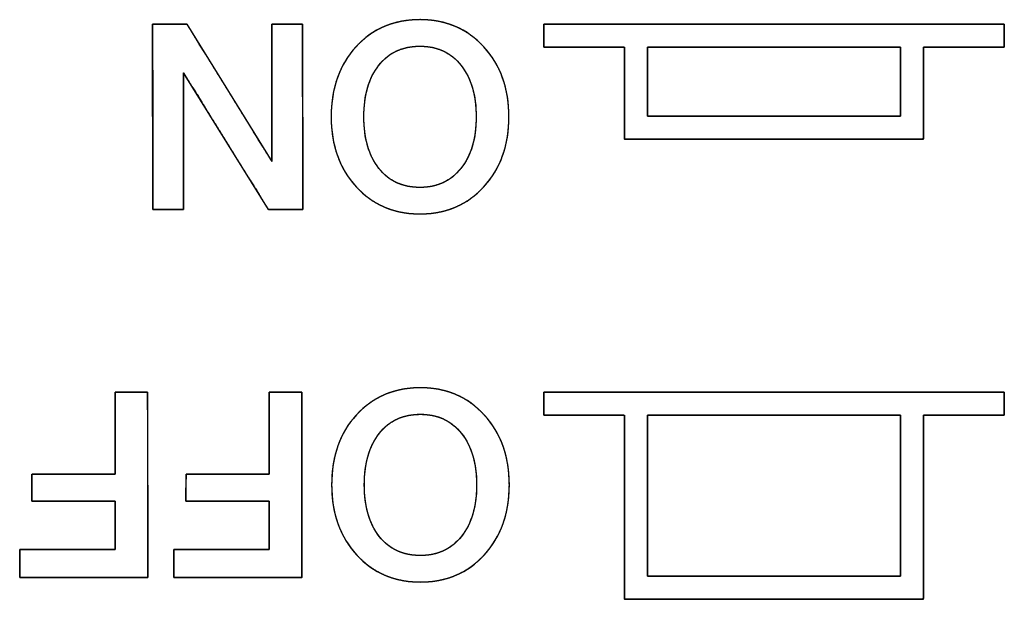
# Model space of a CAD drawing. Units: millimetres. Extents: x 5 to 1169, y 20 to 821.
# Drawn here: x 502 to 513, y 154 to 161 of the extents above; entities that cross this region are included whole.
import ezdxf

# ---------------------------------------------------------------- set-up
doc = ezdxf.new("R2010")
doc.units = ezdxf.units.MM
doc.layers.add('Seri', color=7, linetype='Continuous')

msp = doc.modelspace()

# ---------------------------------------------------------------- linework, layer by layer
at = {"layer": 'Seri', "color": 7, "linetype": 'Continuous'}
for points, degree, knots in [([(503.785, 159.925), (503.785, 159.883), (503.785, 159.77), (503.785, 159.604), (503.785, 159.402), (503.785, 159.182), (503.785, 158.962), (503.785, 158.76), (503.785, 158.593), (503.785, 158.48), (503.785, 158.439), (503.775, 158.439), (503.75, 158.439), (503.713, 158.439), (503.667, 158.439), (503.618, 158.439), (503.569, 158.439), (503.524, 158.439), (503.486, 158.439), (503.461, 158.439), (503.452, 158.439), (503.452, 158.495), (503.451, 158.648), (503.451, 158.874), (503.451, 159.148), (503.45, 159.446), (503.45, 159.744), (503.449, 160.018), (503.449, 160.244), (503.449, 160.397), (503.449, 160.454), (503.459, 160.454), (503.488, 160.454), (503.529, 160.454), (503.58, 160.454), (503.635, 160.454), (503.69, 160.454), (503.741, 160.454), (503.783, 160.454), (503.811, 160.454), (503.821, 160.454), (503.847, 160.412), (503.917, 160.298), (504.021, 160.131), (504.146, 159.928), (504.283, 159.707), (504.419, 159.486), (504.545, 159.283), (504.648, 159.116), (504.718, 159.003), (504.744, 158.961), (504.744, 159.003), (504.744, 159.116), (504.744, 159.283), (504.744, 159.486), (504.744, 159.707), (504.744, 159.928), (504.744, 160.131), (504.744, 160.298), (504.744, 160.412), (504.744, 160.454), (504.754, 160.454), (504.779, 160.454), (504.816, 160.454), (504.861, 160.454), (504.911, 160.454), (504.96, 160.454), (505.005, 160.454), (505.043, 160.454), (505.068, 160.454), (505.077, 160.454), (505.077, 160.397), (505.078, 160.244), (505.078, 160.018), (505.078, 159.744), (505.079, 159.446), (505.079, 159.148), (505.079, 158.874), (505.08, 158.648), (505.08, 158.495), (505.08, 158.439), (505.07, 158.439), (505.041, 158.438), (504.999, 158.438), (504.949, 158.438), (504.894, 158.438), (504.838, 158.438), (504.788, 158.438), (504.746, 158.438), (504.717, 158.438), (504.707, 158.438), (504.681, 158.48), (504.611, 158.593), (504.508, 158.759), (504.382, 158.961), (504.246, 159.182), (504.109, 159.402), (503.984, 159.604), (503.881, 159.77), (503.81, 159.883), (503.785, 159.925)], 1, [0, 0, 0.00349, 0.012962, 0.026922, 0.043872, 0.062319, 0.080765, 0.097715, 0.111675, 0.121147, 0.124637, 0.125419, 0.127541, 0.130668, 0.134466, 0.138598, 0.142731, 0.146528, 0.149656, 0.151778, 0.15256, 0.157291, 0.170133, 0.189057, 0.212037, 0.237045, 0.262052, 0.285032, 0.303957, 0.316798, 0.321529, 0.322404, 0.324778, 0.328276, 0.332524, 0.337147, 0.341769, 0.346017, 0.349516, 0.35189, 0.352764, 0.356885, 0.36807, 0.384553, 0.404568, 0.42635, 0.448131, 0.468146, 0.484629, 0.495814, 0.499935, 0.50344, 0.512954, 0.526974, 0.543999, 0.562526, 0.581053, 0.598078, 0.612098, 0.621612, 0.625117, 0.625899, 0.628021, 0.631148, 0.634946, 0.639078, 0.643211, 0.647008, 0.650136, 0.652258, 0.65304, 0.657771, 0.670613, 0.689537, 0.712517, 0.737525, 0.762532, 0.785512, 0.804437, 0.817278, 0.822009, 0.822885, 0.825262, 0.828765, 0.833019, 0.837648, 0.842277, 0.84653, 0.850033, 0.85241, 0.853286, 0.857394, 0.868544, 0.884976, 0.904929, 0.926643, 0.948357, 0.96831, 0.984742, 0.995892, 1, 1]), ([(505.388, 159.446), (505.388, 159.757), (505.478, 160.01), (505.657, 160.207), (505.837, 160.403), (506.069, 160.502), (506.353, 160.502), (506.635, 160.502), (506.867, 160.403), (507.047, 160.205), (507.228, 160.008), (507.318, 159.755), (507.318, 159.446), (507.318, 159.138), (507.228, 158.885), (507.047, 158.687), (506.867, 158.489), (506.635, 158.391), (506.353, 158.391), (506.071, 158.391), (505.839, 158.489), (505.659, 158.687), (505.478, 158.885), (505.388, 159.138), (505.388, 159.446)], 3, [0, 0, 0, 0, 0.125, 0.125, 0.125, 0.25, 0.25, 0.25, 0.375, 0.375, 0.375, 0.5, 0.5, 0.5, 0.625, 0.625, 0.625, 0.75, 0.75, 0.75, 0.875, 0.875, 0.875, 1, 1, 1, 1]), ([(505.388, 159.446), (505.389, 159.52), (505.395, 159.591), (505.403, 159.66), (505.415, 159.727), (505.431, 159.791), (505.45, 159.854), (505.472, 159.914), (505.498, 159.972), (505.527, 160.028), (505.56, 160.082), (505.596, 160.133), (505.636, 160.183), (505.679, 160.23), (505.724, 160.273), (505.771, 160.313), (505.82, 160.349), (505.872, 160.381), (505.925, 160.409), (505.98, 160.434), (506.037, 160.454), (506.096, 160.471), (506.157, 160.485), (506.221, 160.494), (506.286, 160.5), (506.353, 160.502), (506.42, 160.5), (506.485, 160.494), (506.547, 160.485), (506.608, 160.471), (506.667, 160.454), (506.724, 160.433), (506.779, 160.409), (506.832, 160.38), (506.884, 160.348), (506.933, 160.312), (506.98, 160.272), (507.025, 160.228), (507.068, 160.181), (507.108, 160.132), (507.145, 160.08), (507.178, 160.026), (507.207, 159.97), (507.233, 159.912), (507.256, 159.852), (507.275, 159.79), (507.29, 159.725), (507.303, 159.659), (507.311, 159.59), (507.316, 159.519), (507.318, 159.446), (507.316, 159.373), (507.311, 159.302), (507.303, 159.234), (507.29, 159.167), (507.275, 159.102), (507.256, 159.04), (507.233, 158.98), (507.207, 158.922), (507.178, 158.866), (507.145, 158.812), (507.108, 158.76), (507.068, 158.711), (507.025, 158.664), (506.98, 158.62), (506.933, 158.58), (506.884, 158.544), (506.832, 158.512), (506.779, 158.484), (506.724, 158.459), (506.667, 158.438), (506.608, 158.421), (506.547, 158.408), (506.485, 158.398), (506.42, 158.393), (506.353, 158.391), (506.286, 158.393), (506.221, 158.398), (506.158, 158.408), (506.098, 158.421), (506.039, 158.438), (505.982, 158.459), (505.927, 158.484), (505.873, 158.512), (505.822, 158.544), (505.773, 158.58), (505.726, 158.62), (505.681, 158.664), (505.637, 158.711), (505.598, 158.76), (505.561, 158.812), (505.528, 158.866), (505.499, 158.922), (505.473, 158.98), (505.45, 159.04), (505.431, 159.102), (505.415, 159.167), (505.403, 159.234), (505.395, 159.302), (505.389, 159.373), (505.388, 159.446)], 1, [0, 0, 0.011441, 0.022567, 0.033407, 0.043992, 0.054354, 0.064529, 0.074553, 0.084465, 0.094306, 0.104115, 0.113935, 0.123806, 0.133726, 0.143483, 0.153079, 0.162558, 0.171966, 0.181349, 0.190755, 0.200231, 0.209822, 0.219573, 0.229525, 0.239719, 0.250191, 0.260597, 0.270733, 0.280637, 0.290349, 0.299912, 0.309369, 0.318768, 0.328155, 0.337576, 0.347079, 0.356708, 0.366507, 0.376473, 0.386382, 0.396231, 0.406061, 0.415914, 0.425828, 0.435845, 0.446002, 0.456336, 0.466883, 0.477676, 0.488745, 0.500119, 0.511496, 0.522567, 0.533361, 0.543909, 0.554244, 0.564401, 0.574417, 0.584332, 0.594185, 0.604016, 0.613867, 0.623778, 0.633745, 0.643544, 0.653172, 0.662674, 0.672094, 0.68148, 0.690878, 0.700335, 0.709898, 0.719609, 0.729513, 0.739649, 0.750055, 0.760463, 0.770602, 0.780508, 0.790222, 0.799786, 0.809244, 0.818643, 0.828029, 0.83745, 0.846952, 0.85658, 0.866379, 0.876346, 0.886257, 0.896107, 0.905938, 0.91579, 0.925704, 0.935719, 0.945876, 0.95621, 0.966758, 0.977552, 0.988623, 1, 1]), ([(511.822, 160.204), (511.837, 160.204), (511.882, 160.204), (511.949, 160.204), (512.033, 160.204), (512.13, 160.204), (512.233, 160.204), (512.337, 160.204), (512.438, 160.204), (512.529, 160.204), (512.606, 160.204), (512.662, 160.204), (512.692, 160.204), (512.697, 160.205), (512.697, 160.214), (512.697, 160.23), (512.697, 160.251), (512.697, 160.277), (512.697, 160.306), (512.697, 160.336), (512.697, 160.366), (512.697, 160.393), (512.697, 160.417), (512.697, 160.436), (512.697, 160.449), (512.697, 160.454), (512.606, 160.454), (512.354, 160.454), (511.971, 160.454), (511.488, 160.454), (510.937, 160.454), (510.346, 160.454), (509.749, 160.454), (509.174, 160.454), (508.653, 160.454), (508.217, 160.454), (507.895, 160.454), (507.72, 160.454), (507.697, 160.452), (507.697, 160.444), (507.697, 160.428), (507.697, 160.406), (507.697, 160.38), (507.697, 160.351), (507.697, 160.321), (507.697, 160.292), (507.697, 160.264), (507.697, 160.24), (507.697, 160.221), (507.697, 160.208), (507.697, 160.204), (507.712, 160.204), (507.757, 160.204), (507.824, 160.204), (507.908, 160.204), (508.005, 160.204), (508.108, 160.204), (508.212, 160.204), (508.313, 160.204), (508.404, 160.204), (508.481, 160.204), (508.537, 160.204), (508.567, 160.204), (508.572, 160.199), (508.572, 160.164), (508.572, 160.1), (508.572, 160.012), (508.572, 159.908), (508.572, 159.793), (508.572, 159.674), (508.572, 159.556), (508.572, 159.445), (508.572, 159.349), (508.572, 159.272), (508.572, 159.222), (508.572, 159.204), (508.631, 159.204), (508.795, 159.204), (509.043, 159.204), (509.357, 159.204), (509.716, 159.204), (510.099, 159.204), (510.488, 159.204), (510.861, 159.204), (511.2, 159.204), (511.484, 159.204), (511.692, 159.204), (511.806, 159.204), (511.822, 159.208), (511.822, 159.243), (511.822, 159.308), (511.822, 159.395), (511.822, 159.499), (511.822, 159.614), (511.822, 159.734), (511.822, 159.852), (511.822, 159.962), (511.822, 160.058), (511.822, 160.135), (511.822, 160.185), (511.822, 160.204)], 1, [0, 0, 0.001273, 0.004806, 0.010168, 0.016928, 0.024657, 0.032924, 0.041298, 0.04935, 0.056649, 0.062764, 0.067265, 0.069721, 0.070062, 0.070764, 0.07205, 0.073797, 0.075882, 0.078182, 0.080575, 0.082937, 0.085145, 0.087077, 0.088609, 0.089618, 0.089982, 0.097257, 0.117444, 0.148083, 0.186715, 0.23088, 0.278119, 0.325973, 0.371982, 0.413688, 0.448631, 0.474351, 0.488389, 0.490262, 0.490964, 0.49225, 0.493997, 0.496082, 0.498383, 0.500775, 0.503137, 0.505346, 0.507277, 0.508809, 0.509818, 0.510182, 0.511455, 0.514988, 0.52035, 0.52711, 0.534839, 0.543106, 0.551481, 0.559532, 0.566831, 0.572946, 0.577447, 0.579903, 0.5804, 0.583208, 0.588352, 0.595341, 0.603682, 0.612884, 0.622455, 0.631902, 0.640735, 0.648462, 0.654589, 0.658627, 0.660082, 0.664811, 0.677932, 0.697848, 0.722958, 0.751665, 0.782371, 0.813476, 0.843382, 0.870491, 0.893204, 0.909922, 0.919047, 0.920319, 0.923126, 0.92827, 0.935259, 0.9436, 0.952802, 0.962373, 0.97182, 0.980653, 0.98838, 0.994508, 0.998545, 1, 1]), ([(505.743, 159.446), (505.743, 159.211), (505.797, 159.024), (505.906, 158.886), (506.014, 158.748), (506.163, 158.678), (506.353, 158.678), (506.539, 158.678), (506.687, 158.748), (506.797, 158.886), (506.907, 159.024), (506.963, 159.211), (506.963, 159.446), (506.963, 159.679), (506.908, 159.866), (506.799, 160.005), (506.69, 160.144), (506.541, 160.214), (506.353, 160.214), (506.163, 160.214), (506.014, 160.145), (505.906, 160.006), (505.797, 159.868), (505.743, 159.681), (505.743, 159.446)], 3, [0, 0, 0, 0, 0.125, 0.125, 0.125, 0.25, 0.25, 0.25, 0.375, 0.375, 0.375, 0.5, 0.5, 0.5, 0.625, 0.625, 0.625, 0.75, 0.75, 0.75, 0.875, 0.875, 0.875, 1, 1, 1, 1]), ([(505.743, 159.446), (505.744, 159.391), (505.748, 159.337), (505.753, 159.285), (505.76, 159.235), (505.769, 159.187), (505.781, 159.141), (505.794, 159.097), (505.81, 159.054), (505.827, 159.013), (505.847, 158.975), (505.869, 158.938), (505.893, 158.903), (505.919, 158.87), (505.946, 158.839), (505.975, 158.811), (506.006, 158.786), (506.038, 158.763), (506.072, 158.744), (506.108, 158.726), (506.145, 158.712), (506.183, 158.7), (506.223, 158.69), (506.265, 158.684), (506.308, 158.68), (506.353, 158.678), (506.397, 158.68), (506.439, 158.684), (506.48, 158.69), (506.52, 158.7), (506.558, 158.712), (506.595, 158.726), (506.63, 158.744), (506.664, 158.763), (506.696, 158.786), (506.727, 158.811), (506.756, 158.839), (506.784, 158.87), (506.81, 158.903), (506.835, 158.938), (506.857, 158.975), (506.877, 159.013), (506.895, 159.054), (506.911, 159.097), (506.924, 159.141), (506.936, 159.187), (506.946, 159.235), (506.953, 159.285), (506.958, 159.337), (506.961, 159.391), (506.963, 159.446), (506.961, 159.501), (506.958, 159.554), (506.953, 159.606), (506.946, 159.656), (506.936, 159.703), (506.925, 159.75), (506.911, 159.794), (506.895, 159.836), (506.878, 159.877), (506.858, 159.916), (506.836, 159.953), (506.812, 159.988), (506.786, 160.021), (506.758, 160.052), (506.729, 160.08), (506.698, 160.105), (506.666, 160.128), (506.632, 160.148), (506.597, 160.166), (506.56, 160.18), (506.521, 160.192), (506.482, 160.202), (506.44, 160.208), (506.397, 160.212), (506.353, 160.214), (506.308, 160.212), (506.265, 160.208), (506.223, 160.202), (506.183, 160.192), (506.145, 160.181), (506.108, 160.166), (506.072, 160.149), (506.038, 160.129), (506.006, 160.106), (505.975, 160.081), (505.946, 160.053), (505.919, 160.023), (505.893, 159.989), (505.869, 159.954), (505.847, 159.918), (505.827, 159.879), (505.81, 159.838), (505.794, 159.796), (505.781, 159.751), (505.769, 159.705), (505.76, 159.657), (505.753, 159.607), (505.748, 159.555), (505.744, 159.502), (505.743, 159.446)], 1, [0, 0, 0.012562, 0.02472, 0.036496, 0.047911, 0.05899, 0.069758, 0.080246, 0.090483, 0.100504, 0.110344, 0.120042, 0.129635, 0.139141, 0.148444, 0.157564, 0.16655, 0.175456, 0.184337, 0.193247, 0.20224, 0.211369, 0.220685, 0.230235, 0.240064, 0.250212, 0.260161, 0.269818, 0.279223, 0.28842, 0.297458, 0.306385, 0.315254, 0.324118, 0.333028, 0.342037, 0.351196, 0.360552, 0.370119, 0.379767, 0.389509, 0.399385, 0.409435, 0.419694, 0.430198, 0.440977, 0.452063, 0.463483, 0.475261, 0.48742, 0.499982, 0.512447, 0.524521, 0.536226, 0.547584, 0.558619, 0.569359, 0.579833, 0.590072, 0.600111, 0.609984, 0.619729, 0.629384, 0.638961, 0.648325, 0.657493, 0.666514, 0.67544, 0.684326, 0.693225, 0.702191, 0.711277, 0.720535, 0.730011, 0.739752, 0.749798, 0.759946, 0.769774, 0.779324, 0.78864, 0.797768, 0.80676, 0.815669, 0.824548, 0.833453, 0.842438, 0.851556, 0.860859, 0.870365, 0.879958, 0.889656, 0.899496, 0.909517, 0.919754, 0.930242, 0.94101, 0.952089, 0.963504, 0.97528, 0.987438, 1, 1]), ([(508.822, 160.204), (508.834, 160.204), (508.872, 160.204), (508.931, 160.204), (509.01, 160.204), (509.108, 160.204), (509.221, 160.204), (509.348, 160.204), (509.486, 160.204), (509.634, 160.204), (509.79, 160.204), (509.95, 160.204), (510.114, 160.204), (510.279, 160.204), (510.443, 160.204), (510.604, 160.204), (510.759, 160.204), (510.907, 160.204), (511.045, 160.204), (511.172, 160.204), (511.286, 160.204), (511.383, 160.204), (511.462, 160.204), (511.522, 160.204), (511.559, 160.204), (511.572, 160.204), (511.572, 160.2), (511.572, 160.19), (511.572, 160.174), (511.572, 160.152), (511.572, 160.126), (511.572, 160.095), (511.572, 160.06), (511.572, 160.022), (511.572, 159.982), (511.572, 159.94), (511.572, 159.896), (511.572, 159.851), (511.572, 159.806), (511.572, 159.761), (511.572, 159.718), (511.572, 159.675), (511.572, 159.635), (511.572, 159.597), (511.572, 159.562), (511.572, 159.532), (511.572, 159.505), (511.572, 159.483), (511.572, 159.467), (511.572, 159.457), (511.572, 159.454), (511.559, 159.454), (511.522, 159.454), (511.462, 159.454), (511.383, 159.454), (511.286, 159.454), (511.172, 159.454), (511.045, 159.454), (510.907, 159.454), (510.759, 159.454), (510.604, 159.454), (510.443, 159.454), (510.279, 159.454), (510.114, 159.454), (509.95, 159.454), (509.79, 159.454), (509.634, 159.454), (509.486, 159.454), (509.348, 159.454), (509.221, 159.454), (509.108, 159.454), (509.01, 159.454), (508.931, 159.454), (508.872, 159.454), (508.834, 159.454), (508.822, 159.454), (508.822, 159.457), (508.822, 159.467), (508.822, 159.483), (508.822, 159.505), (508.822, 159.532), (508.822, 159.562), (508.822, 159.597), (508.822, 159.635), (508.822, 159.675), (508.822, 159.718), (508.822, 159.761), (508.822, 159.806), (508.822, 159.851), (508.822, 159.896), (508.822, 159.94), (508.822, 159.982), (508.822, 160.022), (508.822, 160.06), (508.822, 160.095), (508.822, 160.126), (508.822, 160.152), (508.822, 160.174), (508.822, 160.19), (508.822, 160.2), (508.822, 160.204)], 1, [0, 0, 0.001835, 0.007141, 0.015614, 0.026953, 0.040857, 0.057024, 0.075152, 0.094939, 0.116085, 0.138286, 0.161241, 0.184649, 0.208208, 0.231616, 0.254571, 0.276773, 0.297918, 0.317705, 0.335833, 0.352, 0.365904, 0.377243, 0.385717, 0.391022, 0.392857, 0.393358, 0.394805, 0.397115, 0.400208, 0.404, 0.408409, 0.413353, 0.41875, 0.424517, 0.430571, 0.436832, 0.443216, 0.449641, 0.456025, 0.462286, 0.468341, 0.474107, 0.479504, 0.484448, 0.488857, 0.492649, 0.495742, 0.498053, 0.499499, 0.5, 0.501835, 0.507141, 0.515614, 0.526953, 0.540857, 0.557024, 0.575152, 0.594939, 0.616085, 0.638286, 0.661241, 0.684649, 0.708208, 0.731616, 0.754571, 0.776773, 0.797918, 0.817705, 0.835833, 0.852, 0.865904, 0.877243, 0.885717, 0.891022, 0.892857, 0.893358, 0.894805, 0.897115, 0.900208, 0.904, 0.908409, 0.913353, 0.91875, 0.924517, 0.930571, 0.936832, 0.943216, 0.949641, 0.956025, 0.962286, 0.968341, 0.974107, 0.979504, 0.984448, 0.988857, 0.992649, 0.995742, 0.998053, 0.999499, 1, 1]), ([(503.042, 156.454), (503.051, 156.454), (503.078, 156.454), (503.118, 156.454), (503.166, 156.454), (503.218, 156.454), (503.27, 156.454), (503.318, 156.454), (503.358, 156.454), (503.384, 156.454), (503.394, 156.454), (503.394, 156.397), (503.395, 156.244), (503.395, 156.018), (503.395, 155.744), (503.396, 155.446), (503.396, 155.148), (503.397, 154.874), (503.397, 154.648), (503.397, 154.495), (503.397, 154.439), (503.358, 154.439), (503.252, 154.439), (503.097, 154.439), (502.907, 154.439), (502.702, 154.439), (502.496, 154.439), (502.306, 154.439), (502.151, 154.439), (502.045, 154.439), (502.006, 154.439), (502.006, 154.447), (502.006, 154.47), (502.006, 154.504), (502.006, 154.546), (502.006, 154.591), (502.006, 154.636), (502.006, 154.677), (502.006, 154.712), (502.006, 154.735), (502.006, 154.743), (502.035, 154.743), (502.114, 154.743), (502.23, 154.743), (502.37, 154.743), (502.524, 154.743), (502.677, 154.743), (502.818, 154.743), (502.934, 154.743), (503.013, 154.743), (503.042, 154.743), (503.042, 154.758), (503.042, 154.798), (503.042, 154.857), (503.042, 154.929), (503.042, 155.007), (503.042, 155.085), (503.042, 155.157), (503.042, 155.216), (503.042, 155.256), (503.042, 155.271), (503.016, 155.271), (502.947, 155.271), (502.846, 155.271), (502.723, 155.271), (502.589, 155.271), (502.455, 155.271), (502.331, 155.271), (502.23, 155.271), (502.161, 155.271), (502.136, 155.271), (502.136, 155.279), (502.136, 155.301), (502.136, 155.334), (502.137, 155.373), (502.137, 155.416), (502.137, 155.459), (502.138, 155.499), (502.138, 155.532), (502.138, 155.554), (502.138, 155.562), (502.164, 155.562), (502.232, 155.562), (502.334, 155.562), (502.456, 155.562), (502.59, 155.562), (502.724, 155.562), (502.846, 155.562), (502.948, 155.562), (503.016, 155.562), (503.042, 155.562), (503.042, 155.587), (503.042, 155.655), (503.042, 155.754), (503.042, 155.876), (503.042, 156.008), (503.042, 156.14), (503.042, 156.261), (503.042, 156.361), (503.042, 156.429), (503.042, 156.454)], 1, [0, 0, 0.001146, 0.004257, 0.008841, 0.014408, 0.020466, 0.026524, 0.032091, 0.036676, 0.039787, 0.040933, 0.047479, 0.065248, 0.091433, 0.123229, 0.157831, 0.192433, 0.22423, 0.250415, 0.268184, 0.27473, 0.27925, 0.291518, 0.309597, 0.331551, 0.355441, 0.379332, 0.401285, 0.419364, 0.431632, 0.436152, 0.437142, 0.43983, 0.443791, 0.4486, 0.453834, 0.459068, 0.463877, 0.467838, 0.470526, 0.471516, 0.47488, 0.484013, 0.497471, 0.513814, 0.531598, 0.549382, 0.565725, 0.579183, 0.588316, 0.59168, 0.593395, 0.598049, 0.604907, 0.613236, 0.622299, 0.631362, 0.63969, 0.646548, 0.651202, 0.652917, 0.65586, 0.663848, 0.67562, 0.689914, 0.705469, 0.721025, 0.735319, 0.747091, 0.755079, 0.758022, 0.758966, 0.76153, 0.765307, 0.769895, 0.774886, 0.779878, 0.784466, 0.788243, 0.790807, 0.791751, 0.794685, 0.802648, 0.814384, 0.828634, 0.844141, 0.859649, 0.873899, 0.885634, 0.893597, 0.896531, 0.899428, 0.907292, 0.91888, 0.932952, 0.948266, 0.963579, 0.977651, 0.989239, 0.997103, 1, 1]), ([(504.715, 156.454), (504.725, 156.454), (504.752, 156.454), (504.791, 156.454), (504.839, 156.454), (504.892, 156.454), (504.944, 156.454), (504.992, 156.454), (505.031, 156.454), (505.058, 156.454), (505.068, 156.454), (505.068, 156.397), (505.068, 156.244), (505.069, 156.018), (505.069, 155.744), (505.069, 155.446), (505.07, 155.148), (505.07, 154.874), (505.07, 154.648), (505.071, 154.495), (505.071, 154.439), (505.032, 154.439), (504.926, 154.439), (504.77, 154.439), (504.581, 154.439), (504.375, 154.439), (504.169, 154.439), (503.98, 154.439), (503.824, 154.439), (503.718, 154.439), (503.679, 154.439), (503.679, 154.447), (503.679, 154.47), (503.679, 154.504), (503.679, 154.546), (503.679, 154.591), (503.679, 154.636), (503.679, 154.677), (503.679, 154.712), (503.679, 154.735), (503.679, 154.743), (503.708, 154.743), (503.787, 154.743), (503.903, 154.743), (504.044, 154.743), (504.197, 154.743), (504.351, 154.743), (504.491, 154.743), (504.607, 154.743), (504.686, 154.743), (504.715, 154.743), (504.715, 154.758), (504.715, 154.798), (504.715, 154.857), (504.715, 154.929), (504.715, 155.007), (504.715, 155.085), (504.715, 155.157), (504.715, 155.216), (504.715, 155.256), (504.715, 155.271), (504.69, 155.271), (504.621, 155.271), (504.519, 155.271), (504.396, 155.271), (504.262, 155.271), (504.128, 155.271), (504.005, 155.271), (503.903, 155.271), (503.835, 155.271), (503.809, 155.271), (503.809, 155.279), (503.81, 155.301), (503.81, 155.334), (503.81, 155.373), (503.811, 155.416), (503.811, 155.459), (503.811, 155.499), (503.812, 155.532), (503.812, 155.554), (503.812, 155.562), (503.837, 155.562), (503.906, 155.562), (504.007, 155.562), (504.13, 155.562), (504.264, 155.562), (504.397, 155.562), (504.52, 155.562), (504.621, 155.562), (504.69, 155.562), (504.715, 155.562), (504.715, 155.587), (504.715, 155.655), (504.715, 155.754), (504.715, 155.876), (504.715, 156.008), (504.715, 156.14), (504.715, 156.261), (504.715, 156.361), (504.715, 156.429), (504.715, 156.454)], 1, [0, 0, 0.001146, 0.004257, 0.008841, 0.014408, 0.020466, 0.026524, 0.032091, 0.036676, 0.039787, 0.040933, 0.047479, 0.065248, 0.091433, 0.123229, 0.157831, 0.192433, 0.22423, 0.250415, 0.268184, 0.27473, 0.27925, 0.291518, 0.309597, 0.331551, 0.355441, 0.379332, 0.401285, 0.419364, 0.431632, 0.436152, 0.437142, 0.43983, 0.443791, 0.4486, 0.453834, 0.459068, 0.463877, 0.467838, 0.470526, 0.471516, 0.47488, 0.484013, 0.497471, 0.513814, 0.531598, 0.549382, 0.565725, 0.579183, 0.588316, 0.59168, 0.593395, 0.598049, 0.604907, 0.613236, 0.622299, 0.631362, 0.63969, 0.646548, 0.651202, 0.652917, 0.65586, 0.663848, 0.67562, 0.689914, 0.705469, 0.721025, 0.735319, 0.747091, 0.755079, 0.758022, 0.758966, 0.76153, 0.765307, 0.769895, 0.774886, 0.779878, 0.784466, 0.788243, 0.790807, 0.791751, 0.794685, 0.802648, 0.814384, 0.828634, 0.844141, 0.859649, 0.873899, 0.885634, 0.893597, 0.896531, 0.899428, 0.907292, 0.91888, 0.932952, 0.948266, 0.963579, 0.977651, 0.989239, 0.997103, 1, 1]), ([(505.393, 155.446), (505.393, 155.757), (505.482, 156.01), (505.662, 156.207), (505.842, 156.403), (506.074, 156.502), (506.358, 156.502), (506.64, 156.502), (506.871, 156.403), (507.052, 156.205), (507.233, 156.008), (507.323, 155.755), (507.323, 155.446), (507.323, 155.138), (507.233, 154.885), (507.052, 154.687), (506.871, 154.489), (506.64, 154.391), (506.358, 154.391), (506.075, 154.391), (505.844, 154.489), (505.663, 154.687), (505.483, 154.885), (505.393, 155.138), (505.393, 155.446)], 3, [0, 0, 0, 0, 0.125, 0.125, 0.125, 0.25, 0.25, 0.25, 0.375, 0.375, 0.375, 0.5, 0.5, 0.5, 0.625, 0.625, 0.625, 0.75, 0.75, 0.75, 0.875, 0.875, 0.875, 1, 1, 1, 1]), ([(505.393, 155.446), (505.394, 155.52), (505.399, 155.591), (505.408, 155.66), (505.42, 155.727), (505.436, 155.791), (505.455, 155.854), (505.477, 155.914), (505.503, 155.972), (505.532, 156.028), (505.565, 156.082), (505.601, 156.133), (505.641, 156.183), (505.684, 156.23), (505.729, 156.273), (505.776, 156.313), (505.825, 156.349), (505.876, 156.381), (505.93, 156.409), (505.985, 156.434), (506.042, 156.454), (506.101, 156.471), (506.162, 156.485), (506.225, 156.494), (506.291, 156.5), (506.358, 156.502), (506.425, 156.5), (506.489, 156.494), (506.552, 156.485), (506.613, 156.471), (506.672, 156.454), (506.729, 156.433), (506.784, 156.409), (506.837, 156.38), (506.888, 156.348), (506.937, 156.312), (506.985, 156.272), (507.03, 156.228), (507.073, 156.181), (507.113, 156.132), (507.149, 156.08), (507.182, 156.026), (507.212, 155.97), (507.238, 155.912), (507.26, 155.852), (507.28, 155.79), (507.295, 155.725), (507.307, 155.659), (507.316, 155.59), (507.321, 155.519), (507.323, 155.446), (507.321, 155.373), (507.316, 155.302), (507.307, 155.234), (507.295, 155.167), (507.28, 155.102), (507.26, 155.04), (507.238, 154.98), (507.212, 154.922), (507.182, 154.866), (507.149, 154.812), (507.113, 154.76), (507.073, 154.711), (507.03, 154.664), (506.985, 154.62), (506.937, 154.58), (506.888, 154.544), (506.837, 154.512), (506.784, 154.484), (506.729, 154.459), (506.672, 154.438), (506.613, 154.421), (506.552, 154.408), (506.489, 154.398), (506.425, 154.393), (506.358, 154.391), (506.291, 154.393), (506.226, 154.398), (506.163, 154.408), (506.102, 154.421), (506.043, 154.438), (505.986, 154.459), (505.931, 154.484), (505.878, 154.512), (505.827, 154.544), (505.778, 154.58), (505.731, 154.62), (505.685, 154.664), (505.642, 154.711), (505.602, 154.76), (505.566, 154.812), (505.533, 154.866), (505.504, 154.922), (505.478, 154.98), (505.455, 155.04), (505.436, 155.102), (505.42, 155.167), (505.408, 155.234), (505.399, 155.302), (505.394, 155.373), (505.393, 155.446)], 1, [0, 0, 0.011441, 0.022567, 0.033407, 0.043992, 0.054354, 0.064529, 0.074553, 0.084465, 0.094306, 0.104115, 0.113935, 0.123806, 0.133726, 0.143483, 0.153079, 0.162558, 0.171966, 0.181349, 0.190755, 0.200231, 0.209822, 0.219573, 0.229525, 0.239719, 0.250191, 0.260597, 0.270733, 0.280637, 0.290349, 0.299912, 0.309369, 0.318768, 0.328155, 0.337576, 0.347079, 0.356708, 0.366507, 0.376473, 0.386382, 0.396231, 0.406061, 0.415914, 0.425828, 0.435845, 0.446002, 0.456336, 0.466883, 0.477676, 0.488745, 0.500119, 0.511496, 0.522567, 0.533361, 0.543909, 0.554244, 0.564401, 0.574417, 0.584332, 0.594185, 0.604016, 0.613867, 0.623778, 0.633745, 0.643544, 0.653172, 0.662674, 0.672094, 0.68148, 0.690878, 0.700335, 0.709898, 0.719609, 0.729513, 0.739649, 0.750055, 0.760463, 0.770602, 0.780508, 0.790222, 0.799786, 0.809244, 0.818643, 0.828029, 0.83745, 0.846952, 0.85658, 0.866379, 0.876346, 0.886257, 0.896107, 0.905938, 0.91579, 0.925704, 0.935719, 0.945876, 0.95621, 0.966758, 0.977552, 0.988623, 1, 1]), ([(511.822, 156.204), (511.837, 156.204), (511.882, 156.204), (511.949, 156.204), (512.033, 156.204), (512.13, 156.204), (512.233, 156.204), (512.337, 156.204), (512.438, 156.204), (512.529, 156.204), (512.606, 156.204), (512.662, 156.204), (512.692, 156.204), (512.697, 156.205), (512.697, 156.214), (512.697, 156.23), (512.697, 156.251), (512.697, 156.277), (512.697, 156.306), (512.697, 156.336), (512.697, 156.366), (512.697, 156.393), (512.697, 156.417), (512.697, 156.436), (512.697, 156.449), (512.697, 156.454), (512.606, 156.454), (512.354, 156.454), (511.971, 156.454), (511.488, 156.454), (510.937, 156.454), (510.346, 156.454), (509.749, 156.454), (509.174, 156.454), (508.653, 156.454), (508.217, 156.454), (507.895, 156.454), (507.72, 156.454), (507.697, 156.452), (507.697, 156.444), (507.697, 156.428), (507.697, 156.406), (507.697, 156.38), (507.697, 156.351), (507.697, 156.321), (507.697, 156.292), (507.697, 156.264), (507.697, 156.24), (507.697, 156.221), (507.697, 156.208), (507.697, 156.204), (507.712, 156.204), (507.757, 156.204), (507.824, 156.204), (507.908, 156.204), (508.005, 156.204), (508.108, 156.204), (508.212, 156.204), (508.313, 156.204), (508.404, 156.204), (508.481, 156.204), (508.537, 156.204), (508.567, 156.204), (508.572, 156.194), (508.572, 156.124), (508.572, 155.996), (508.572, 155.821), (508.572, 155.613), (508.572, 155.383), (508.572, 155.144), (508.572, 154.908), (508.572, 154.687), (508.572, 154.494), (508.572, 154.341), (508.572, 154.24), (508.572, 154.204), (508.631, 154.204), (508.795, 154.204), (509.043, 154.204), (509.357, 154.204), (509.716, 154.204), (510.099, 154.204), (510.488, 154.204), (510.861, 154.204), (511.2, 154.204), (511.484, 154.204), (511.692, 154.204), (511.806, 154.204), (511.822, 154.213), (511.822, 154.283), (511.822, 154.412), (511.822, 154.586), (511.822, 154.795), (511.822, 155.024), (511.822, 155.264), (511.822, 155.5), (511.822, 155.72), (511.822, 155.913), (511.822, 156.066), (511.822, 156.167), (511.822, 156.204)], 1, [0, 0, 0.001098, 0.004144, 0.008766, 0.014595, 0.021259, 0.028387, 0.035607, 0.042549, 0.048842, 0.054114, 0.057995, 0.060113, 0.060406, 0.061012, 0.06212, 0.063627, 0.065425, 0.067408, 0.069471, 0.071508, 0.073411, 0.075077, 0.076398, 0.077268, 0.077582, 0.083854, 0.101259, 0.127676, 0.160983, 0.199062, 0.239791, 0.28105, 0.320719, 0.356677, 0.386805, 0.40898, 0.421084, 0.422699, 0.423304, 0.424413, 0.425919, 0.427717, 0.4297, 0.431763, 0.4338, 0.435704, 0.437369, 0.43869, 0.43956, 0.439874, 0.440971, 0.444017, 0.44864, 0.454469, 0.461133, 0.46826, 0.475481, 0.482423, 0.488715, 0.493988, 0.497868, 0.499987, 0.500691, 0.505532, 0.514402, 0.526453, 0.540837, 0.556704, 0.573208, 0.589499, 0.604731, 0.618054, 0.628621, 0.635583, 0.638092, 0.642169, 0.653482, 0.670653, 0.692303, 0.717054, 0.743528, 0.770346, 0.796131, 0.819504, 0.839087, 0.853501, 0.861368, 0.862599, 0.867441, 0.876311, 0.888362, 0.902745, 0.918612, 0.935116, 0.951408, 0.966639, 0.979962, 0.990529, 0.997491, 1, 1]), ([(505.748, 155.446), (505.748, 155.211), (505.802, 155.024), (505.91, 154.886), (506.019, 154.748), (506.168, 154.678), (506.358, 154.678), (506.544, 154.678), (506.692, 154.748), (506.802, 154.886), (506.912, 155.024), (506.967, 155.211), (506.967, 155.446), (506.967, 155.679), (506.913, 155.866), (506.804, 156.005), (506.694, 156.144), (506.546, 156.214), (506.358, 156.214), (506.168, 156.214), (506.019, 156.145), (505.91, 156.006), (505.802, 155.868), (505.748, 155.681), (505.748, 155.446)], 3, [0, 0, 0, 0, 0.125, 0.125, 0.125, 0.25, 0.25, 0.25, 0.375, 0.375, 0.375, 0.5, 0.5, 0.5, 0.625, 0.625, 0.625, 0.75, 0.75, 0.75, 0.875, 0.875, 0.875, 1, 1, 1, 1]), ([(505.748, 155.446), (505.749, 155.391), (505.752, 155.337), (505.758, 155.285), (505.765, 155.235), (505.774, 155.187), (505.786, 155.141), (505.799, 155.097), (505.815, 155.054), (505.832, 155.013), (505.852, 154.975), (505.874, 154.938), (505.898, 154.903), (505.924, 154.87), (505.951, 154.839), (505.98, 154.811), (506.011, 154.786), (506.043, 154.763), (506.077, 154.744), (506.112, 154.726), (506.149, 154.712), (506.188, 154.7), (506.228, 154.69), (506.27, 154.684), (506.313, 154.68), (506.358, 154.678), (506.402, 154.68), (506.444, 154.684), (506.485, 154.69), (506.525, 154.7), (506.563, 154.712), (506.6, 154.726), (506.635, 154.744), (506.669, 154.763), (506.701, 154.786), (506.732, 154.811), (506.761, 154.839), (506.789, 154.87), (506.815, 154.903), (506.839, 154.938), (506.862, 154.975), (506.882, 155.013), (506.9, 155.054), (506.916, 155.097), (506.929, 155.141), (506.941, 155.187), (506.95, 155.235), (506.958, 155.285), (506.963, 155.337), (506.966, 155.391), (506.967, 155.446), (506.966, 155.501), (506.963, 155.554), (506.958, 155.606), (506.951, 155.656), (506.941, 155.703), (506.93, 155.75), (506.916, 155.794), (506.9, 155.836), (506.882, 155.877), (506.863, 155.916), (506.841, 155.953), (506.816, 155.988), (506.79, 156.021), (506.763, 156.052), (506.733, 156.08), (506.703, 156.105), (506.67, 156.128), (506.637, 156.148), (506.601, 156.166), (506.565, 156.18), (506.526, 156.192), (506.486, 156.202), (506.445, 156.208), (506.402, 156.212), (506.358, 156.214), (506.313, 156.212), (506.27, 156.208), (506.228, 156.202), (506.188, 156.192), (506.149, 156.181), (506.112, 156.166), (506.077, 156.149), (506.043, 156.129), (506.011, 156.106), (505.98, 156.081), (505.951, 156.053), (505.924, 156.023), (505.898, 155.989), (505.874, 155.954), (505.852, 155.918), (505.832, 155.879), (505.815, 155.838), (505.799, 155.796), (505.786, 155.751), (505.774, 155.705), (505.765, 155.657), (505.758, 155.607), (505.752, 155.555), (505.749, 155.502), (505.748, 155.446)], 1, [0, 0, 0.012562, 0.02472, 0.036496, 0.047911, 0.05899, 0.069758, 0.080246, 0.090483, 0.100504, 0.110344, 0.120042, 0.129635, 0.139141, 0.148444, 0.157564, 0.16655, 0.175456, 0.184337, 0.193247, 0.20224, 0.211369, 0.220685, 0.230235, 0.240064, 0.250212, 0.260161, 0.269818, 0.279223, 0.28842, 0.297458, 0.306385, 0.315254, 0.324118, 0.333028, 0.342037, 0.351196, 0.360552, 0.370119, 0.379767, 0.389509, 0.399385, 0.409435, 0.419694, 0.430198, 0.440977, 0.452063, 0.463483, 0.475261, 0.48742, 0.499982, 0.512447, 0.524521, 0.536226, 0.547584, 0.558619, 0.569359, 0.579833, 0.590072, 0.600111, 0.609984, 0.619729, 0.629384, 0.638961, 0.648325, 0.657493, 0.666514, 0.67544, 0.684326, 0.693225, 0.702191, 0.711277, 0.720535, 0.730011, 0.739752, 0.749798, 0.759946, 0.769774, 0.779324, 0.78864, 0.797768, 0.80676, 0.815669, 0.824548, 0.833453, 0.842438, 0.851556, 0.860859, 0.870365, 0.879958, 0.889656, 0.899496, 0.909517, 0.919754, 0.930242, 0.94101, 0.952089, 0.963504, 0.97528, 0.987438, 1, 1]), ([(508.822, 156.204), (508.834, 156.204), (508.872, 156.204), (508.931, 156.204), (509.01, 156.204), (509.108, 156.204), (509.221, 156.204), (509.348, 156.204), (509.486, 156.204), (509.634, 156.204), (509.79, 156.204), (509.95, 156.204), (510.114, 156.204), (510.279, 156.204), (510.443, 156.204), (510.604, 156.204), (510.759, 156.204), (510.907, 156.204), (511.045, 156.204), (511.172, 156.204), (511.286, 156.204), (511.383, 156.204), (511.462, 156.204), (511.522, 156.204), (511.559, 156.204), (511.572, 156.204), (511.572, 156.195), (511.572, 156.172), (511.572, 156.134), (511.572, 156.084), (511.572, 156.022), (511.572, 155.95), (511.572, 155.869), (511.572, 155.781), (511.572, 155.687), (511.572, 155.588), (511.572, 155.485), (511.572, 155.381), (511.572, 155.276), (511.572, 155.172), (511.572, 155.07), (511.572, 154.971), (511.572, 154.877), (511.572, 154.788), (511.572, 154.708), (511.572, 154.636), (511.572, 154.574), (511.572, 154.523), (511.572, 154.485), (511.572, 154.462), (511.572, 154.454), (511.559, 154.454), (511.522, 154.454), (511.462, 154.454), (511.383, 154.454), (511.286, 154.454), (511.172, 154.454), (511.045, 154.454), (510.907, 154.454), (510.759, 154.454), (510.604, 154.454), (510.443, 154.454), (510.279, 154.454), (510.114, 154.454), (509.95, 154.454), (509.79, 154.454), (509.634, 154.454), (509.486, 154.454), (509.348, 154.454), (509.221, 154.454), (509.108, 154.454), (509.01, 154.454), (508.931, 154.454), (508.872, 154.454), (508.834, 154.454), (508.822, 154.454), (508.822, 154.462), (508.822, 154.485), (508.822, 154.523), (508.822, 154.574), (508.822, 154.636), (508.822, 154.708), (508.822, 154.788), (508.822, 154.877), (508.822, 154.971), (508.822, 155.07), (508.822, 155.172), (508.822, 155.276), (508.822, 155.381), (508.822, 155.485), (508.822, 155.588), (508.822, 155.687), (508.822, 155.781), (508.822, 155.869), (508.822, 155.95), (508.822, 156.022), (508.822, 156.084), (508.822, 156.134), (508.822, 156.172), (508.822, 156.195), (508.822, 156.204)], 1, [0, 0, 0.001428, 0.005554, 0.012144, 0.020964, 0.031778, 0.044352, 0.058452, 0.073842, 0.090288, 0.107556, 0.12541, 0.143616, 0.16194, 0.180146, 0.198, 0.215268, 0.231714, 0.247104, 0.261204, 0.273778, 0.284592, 0.293412, 0.300002, 0.304128, 0.305556, 0.306464, 0.30909, 0.313284, 0.318896, 0.325778, 0.33378, 0.342752, 0.352546, 0.363012, 0.374, 0.385362, 0.396948, 0.408608, 0.420194, 0.431556, 0.442544, 0.45301, 0.462804, 0.471776, 0.479778, 0.48666, 0.492272, 0.496466, 0.499092, 0.5, 0.501428, 0.505554, 0.512144, 0.520964, 0.531778, 0.544352, 0.558452, 0.573842, 0.590288, 0.607556, 0.62541, 0.643616, 0.66194, 0.680146, 0.698, 0.715268, 0.731714, 0.747104, 0.761204, 0.773778, 0.784592, 0.793412, 0.800002, 0.804128, 0.805556, 0.806464, 0.80909, 0.813284, 0.818896, 0.825778, 0.83378, 0.842752, 0.852546, 0.863012, 0.874, 0.885362, 0.896948, 0.908608, 0.920194, 0.931556, 0.942544, 0.95301, 0.962804, 0.971776, 0.979778, 0.98666, 0.992272, 0.996466, 0.999092, 1, 1])]:
    msp.add_open_spline(points, degree=degree, knots=knots, dxfattribs=at)
for points in [[(503.452, 158.439), (503.452, 158.439), (503.449, 160.454), (503.449, 160.454)], [(503.449, 160.454), (503.449, 160.454), (503.821, 160.454), (503.821, 160.454)], [(503.821, 160.454), (503.821, 160.454), (504.744, 158.961), (504.744, 158.961)], [(504.744, 158.961), (504.744, 158.961), (504.744, 160.454), (504.744, 160.454)], [(504.744, 160.454), (504.744, 160.454), (505.077, 160.454), (505.077, 160.454)], [(505.077, 160.454), (505.077, 160.454), (505.08, 158.439), (505.08, 158.439)], [(512.697, 160.454), (512.697, 160.454), (507.697, 160.454), (507.697, 160.454)], [(507.697, 160.454), (507.697, 160.454), (507.697, 160.204), (507.697, 160.204)], [(512.697, 160.204), (512.697, 160.204), (512.697, 160.454), (512.697, 160.454)], [(507.697, 160.204), (507.697, 160.204), (508.572, 160.204), (508.572, 160.204)], [(508.572, 160.204), (508.572, 160.204), (508.572, 159.204), (508.572, 159.204)], [(508.822, 160.204), (508.822, 160.204), (511.572, 160.204), (511.572, 160.204)], [(508.822, 159.454), (508.822, 159.454), (508.822, 160.204), (508.822, 160.204)], [(511.572, 160.204), (511.572, 160.204), (511.572, 159.454), (511.572, 159.454)], [(511.822, 160.204), (511.822, 160.204), (512.697, 160.204), (512.697, 160.204)], [(511.822, 159.204), (511.822, 159.204), (511.822, 160.204), (511.822, 160.204)], [(503.785, 159.925), (503.785, 159.925), (503.785, 158.439), (503.785, 158.439)], [(504.707, 158.438), (504.707, 158.438), (503.785, 159.925), (503.785, 159.925)], [(511.572, 159.454), (511.572, 159.454), (508.822, 159.454), (508.822, 159.454)], [(508.572, 159.204), (508.572, 159.204), (511.822, 159.204), (511.822, 159.204)], [(503.785, 158.439), (503.785, 158.439), (503.452, 158.439), (503.452, 158.439)], [(505.08, 158.439), (505.08, 158.439), (504.707, 158.438), (504.707, 158.438)], [(503.042, 156.454), (503.042, 156.454), (503.394, 156.454), (503.394, 156.454)], [(503.042, 155.562), (503.042, 155.562), (503.042, 156.454), (503.042, 156.454)], [(503.394, 156.454), (503.394, 156.454), (503.397, 154.439), (503.397, 154.439)], [(504.715, 156.454), (504.715, 156.454), (505.068, 156.454), (505.068, 156.454)], [(504.715, 155.562), (504.715, 155.562), (504.715, 156.454), (504.715, 156.454)], [(505.068, 156.454), (505.068, 156.454), (505.071, 154.439), (505.071, 154.439)], [(512.697, 156.454), (512.697, 156.454), (507.697, 156.454), (507.697, 156.454)], [(507.697, 156.454), (507.697, 156.454), (507.697, 156.204), (507.697, 156.204)], [(512.697, 156.204), (512.697, 156.204), (512.697, 156.454), (512.697, 156.454)], [(507.697, 156.204), (507.697, 156.204), (508.572, 156.204), (508.572, 156.204)], [(508.572, 156.204), (508.572, 156.204), (508.572, 154.204), (508.572, 154.204)], [(508.822, 156.204), (508.822, 156.204), (511.572, 156.204), (511.572, 156.204)], [(508.822, 154.454), (508.822, 154.454), (508.822, 156.204), (508.822, 156.204)], [(511.572, 156.204), (511.572, 156.204), (511.572, 154.454), (511.572, 154.454)], [(511.822, 156.204), (511.822, 156.204), (512.697, 156.204), (512.697, 156.204)], [(511.822, 154.204), (511.822, 154.204), (511.822, 156.204), (511.822, 156.204)], [(502.136, 155.271), (502.136, 155.271), (502.138, 155.562), (502.138, 155.562)], [(502.138, 155.562), (502.138, 155.562), (503.042, 155.562), (503.042, 155.562)], [(503.809, 155.271), (503.809, 155.271), (503.812, 155.562), (503.812, 155.562)], [(503.812, 155.562), (503.812, 155.562), (504.715, 155.562), (504.715, 155.562)], [(503.042, 155.271), (503.042, 155.271), (502.136, 155.271), (502.136, 155.271)], [(503.042, 154.743), (503.042, 154.743), (503.042, 155.271), (503.042, 155.271)], [(504.715, 155.271), (504.715, 155.271), (503.809, 155.271), (503.809, 155.271)], [(504.715, 154.743), (504.715, 154.743), (504.715, 155.271), (504.715, 155.271)], [(502.006, 154.439), (502.006, 154.439), (502.006, 154.743), (502.006, 154.743)], [(502.006, 154.743), (502.006, 154.743), (503.042, 154.743), (503.042, 154.743)], [(503.679, 154.439), (503.679, 154.439), (503.679, 154.743), (503.679, 154.743)], [(503.679, 154.743), (503.679, 154.743), (504.715, 154.743), (504.715, 154.743)], [(503.397, 154.439), (503.397, 154.439), (502.006, 154.439), (502.006, 154.439)], [(505.071, 154.439), (505.071, 154.439), (503.679, 154.439), (503.679, 154.439)], [(511.572, 154.454), (511.572, 154.454), (508.822, 154.454), (508.822, 154.454)], [(508.572, 154.204), (508.572, 154.204), (511.822, 154.204), (511.822, 154.204)]]:
    msp.add_open_spline(points, degree=3, dxfattribs=at)

doc.saveas('drawing.dxf')
